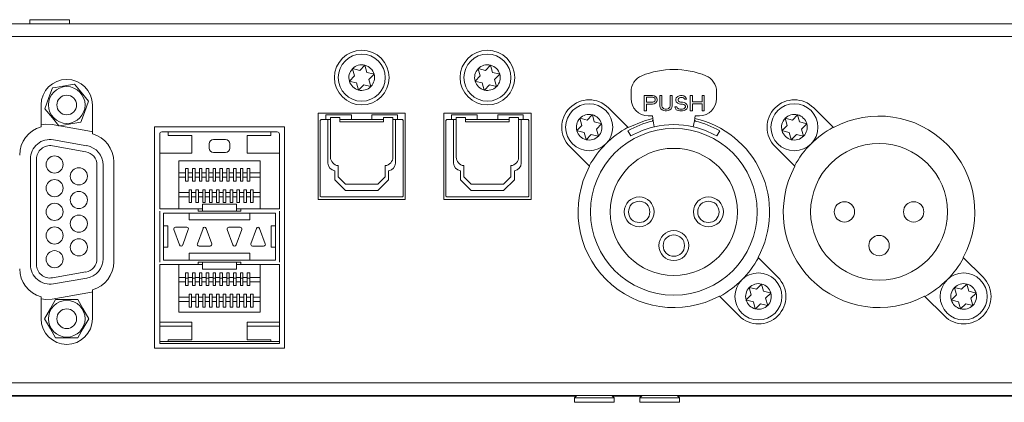
# Model space of a CAD drawing. Units: inches. Extents: x 0 to 482, y -1 to 44.
# Drawn here: x 238 to 353, y -1 to 44 of the extents above; entities that cross this region are included whole.
import ezdxf

# ---------------------------------------------------------------- set-up
doc = ezdxf.new("R2010")
doc.units = ezdxf.units.IN
doc.header["$MEASUREMENT"] = 0
doc.layers.add('BAUTEIL', color=7, linetype='Continuous', lineweight=30)

msp = doc.modelspace()

# ---------------------------------------------------------------- linework, layer by layer
at = {"layer": 'BAUTEIL', "linetype": 'Continuous', "lineweight": 15}
for p, q in [((238.92, 44.23), (238.92, 43.75)), ((238.92, 44.23), (243.57, 44.23)), ((243.57, 43.75), (243.57, 44.23)), ((23.25, 43.75), (459.25, 43.75)), ((233.45, 42.25), (459.45, 42.25)), ((276.66, 38.5), (276.67, 38.49)), ((276.91, 37.66), (276.67, 38.49)), ((276.68, 38.5), (277.51, 38.29)), ((277.51, 38.29), (278.11, 38.91)), ((278.12, 38.9), (278.12, 38.92)), ((278.12, 38.9), (278.35, 38.07)), ((291.36, 38.5), (291.37, 38.49)), ((291.61, 37.66), (291.37, 38.49)), ((291.38, 38.5), (292.21, 38.29)), ((292.21, 38.29), (292.81, 38.91)), ((292.82, 38.9), (292.82, 38.92)), ((292.82, 38.9), (293.05, 38.07)), ((276.31, 37.05), (276.91, 37.66)), ((279.19, 37.85), (278.59, 37.24)), ((278.59, 37.24), (278.83, 36.41)), ((291.01, 37.05), (291.61, 37.66)), ((293.89, 37.85), (293.29, 37.24)), ((293.29, 37.24), (293.53, 36.41)), ((277.38, 36), (277.15, 36.83)), ((277.99, 36.61), (277.39, 35.99)), ((278.82, 36.4), (277.99, 36.61)), ((278.82, 36.4), (278.84, 36.4)), ((278.84, 36.4), (278.83, 36.41)), ((292.08, 36), (291.85, 36.83)), ((292.69, 36.61), (292.09, 35.99)), ((293.52, 36.4), (292.69, 36.61)), ((293.52, 36.4), (293.54, 36.4)), ((293.54, 36.4), (293.53, 36.41)), ((309.25, 35.82), (309.25, 35)), ((319.25, 35), (319.25, 35.82)), ((311.76, 35.35), (310.8, 35.35)), ((310.8, 35.35), (310.8, 33.55)), ((311.04, 35.16), (311.04, 34.58)), ((311.8, 35.16), (311.04, 35.16)), ((311.04, 34.58), (311.8, 34.58)), ((311.97, 35.31), (311.76, 35.35)), ((311.93, 35.12), (311.8, 35.16)), ((311.8, 34.58), (311.93, 34.62)), ((312.01, 35.04), (311.93, 35.12)), ((311.93, 34.62), (312.01, 34.7)), ((312.13, 35.2), (311.97, 35.31)), ((312.05, 34.93), (312.01, 35.04)), ((312.01, 34.7), (312.05, 34.81)), ((312.05, 34.81), (312.05, 34.93)), ((312.25, 35.04), (312.13, 35.2)), ((312.13, 34.51), (312.25, 34.66)), ((312.29, 34.93), (312.25, 35.04)), ((312.25, 34.66), (312.29, 34.78)), ((312.29, 34.78), (312.29, 34.93)), ((312.85, 35.35), (312.61, 35.35)), ((312.61, 35.35), (312.61, 34.16)), ((312.85, 34.16), (312.85, 35.35)), ((314.05, 35.35), (313.81, 35.35)), ((313.81, 35.35), (313.81, 34.16)), ((314.05, 34.16), (314.05, 35.35)), ((314.54, 35.08), (314.5, 34.93)), ((314.5, 34.93), (314.5, 34.78)), ((314.5, 34.78), (314.54, 34.62)), ((314.7, 35.24), (314.54, 35.08)), ((314.54, 34.62), (314.7, 34.47)), ((314.86, 35.31), (314.7, 35.24)), ((314.74, 34.89), (314.78, 35.01)), ((314.74, 34.81), (314.74, 34.89)), ((314.78, 34.7), (314.74, 34.81)), ((314.78, 35.01), (314.9, 35.08)), ((314.9, 34.62), (314.78, 34.7)), ((315.02, 35.35), (314.86, 35.31)), ((314.9, 35.08), (315.02, 35.12)), ((315.02, 34.58), (314.9, 34.62)), ((315.22, 35.35), (315.02, 35.35)), ((315.02, 35.12), (315.26, 35.12)), ((315.26, 34.58), (315.02, 34.58)), ((315.42, 35.31), (315.22, 35.35)), ((315.26, 35.12), (315.38, 35.08)), ((315.46, 34.55), (315.26, 34.58)), ((315.38, 35.08), (315.46, 35.01)), ((315.58, 35.2), (315.42, 35.31)), ((315.46, 35.01), (315.5, 34.93)), ((315.62, 34.47), (315.46, 34.55)), ((315.5, 34.93), (315.74, 34.93)), ((315.7, 35.04), (315.58, 35.2)), ((315.74, 34.93), (315.7, 35.04)), ((316.43, 35.35), (316.18, 35.35)), ((316.18, 35.35), (316.18, 33.55)), ((316.43, 34.62), (316.43, 35.35)), ((317.55, 34.62), (316.43, 34.62)), ((317.79, 35.35), (317.55, 35.35)), ((317.55, 35.35), (317.55, 34.62)), ((317.79, 33.55), (317.79, 35.35)), ((240.25, 34.25), (240.25, 31.68)), ((246.25, 30.88), (246.25, 34.25)), ((308.92, 31.6), (306.61, 33.91)), ((310.8, 33.55), (311.04, 33.55)), ((311.04, 33.55), (311.04, 34.36)), ((311.04, 34.36), (311.76, 34.36)), ((311.76, 34.36), (311.97, 34.39)), ((311.97, 34.39), (312.13, 34.51)), ((312.61, 34.16), (312.65, 33.97)), ((312.65, 33.97), (312.73, 33.82)), ((312.73, 33.82), (312.89, 33.67)), ((312.89, 34.01), (312.85, 34.16)), ((312.97, 33.9), (312.89, 34.01)), ((312.89, 33.67), (313.05, 33.59)), ((313.09, 33.82), (312.97, 33.9)), ((313.05, 33.59), (313.25, 33.55)), ((313.25, 33.78), (313.09, 33.82)), ((313.41, 33.78), (313.25, 33.78)), ((313.25, 33.55), (313.41, 33.55)), ((313.57, 33.82), (313.41, 33.78)), ((313.41, 33.55), (313.61, 33.59)), ((313.69, 33.9), (313.57, 33.82)), ((313.61, 33.59), (313.77, 33.67)), ((313.77, 34.01), (313.69, 33.9)), ((313.81, 34.16), (313.77, 34.01)), ((313.77, 33.67), (313.93, 33.82)), ((313.93, 33.82), (314.01, 33.97)), ((314.01, 33.97), (314.05, 34.16)), ((314.62, 34.05), (314.38, 34.05)), ((314.38, 34.05), (314.42, 33.9)), ((314.42, 33.9), (314.54, 33.7)), ((314.54, 33.7), (314.74, 33.59)), ((314.66, 33.93), (314.62, 34.05)), ((314.78, 33.82), (314.66, 33.93)), ((314.7, 34.47), (314.86, 34.39)), ((314.74, 33.59), (314.94, 33.55)), ((314.94, 33.78), (314.78, 33.82)), ((314.86, 34.39), (315.02, 34.36)), ((315.26, 33.78), (314.94, 33.78)), ((314.94, 33.55), (315.26, 33.55)), ((315.02, 34.36), (315.26, 34.36)), ((315.26, 34.36), (315.42, 34.32)), ((315.42, 33.82), (315.26, 33.78)), ((315.26, 33.55), (315.46, 33.59)), ((315.42, 34.32), (315.54, 34.24)), ((315.54, 33.9), (315.42, 33.82)), ((315.46, 33.59), (315.62, 33.67)), ((315.54, 34.24), (315.62, 34.13)), ((315.62, 34.01), (315.54, 33.9)), ((315.78, 34.32), (315.62, 34.47)), ((315.62, 34.13), (315.62, 34.01)), ((315.62, 33.67), (315.78, 33.82)), ((315.86, 34.16), (315.78, 34.32)), ((315.78, 33.82), (315.86, 33.97)), ((315.86, 33.97), (315.86, 34.16)), ((316.18, 33.55), (316.43, 33.55)), ((316.43, 33.55), (316.43, 34.39)), ((316.43, 34.39), (317.55, 34.39)), ((317.55, 34.39), (317.55, 33.55)), ((317.55, 33.55), (317.79, 33.55)), ((332.92, 31.6), (330.61, 33.91)), ((282.85, 33.3), (272.65, 33.3)), ((272.65, 33.3), (272.65, 23.2)), ((273, 32.55), (272.9, 32.45)), ((272.9, 23.6), (272.9, 32.45)), ((273, 32.55), (273.8, 32.55)), ((273.55, 33.1), (273.55, 32.55)), ((273.55, 33.1), (276.55, 33.1)), ((273.8, 32.45), (273.8, 32.55)), ((274.1, 32.55), (273.8, 32.55)), ((273.8, 27.45), (273.8, 32.45)), ((274.1, 32.8), (275.2, 32.8)), ((274.1, 28.15), (274.1, 32.8)), ((275.2, 32.8), (275.2, 32.3)), ((280.3, 32.55), (275.2, 32.55)), ((275.2, 32.3), (280.3, 32.3)), ((276.55, 32.55), (276.55, 33.1)), ((281.95, 33.1), (278.95, 33.1)), ((278.95, 33.1), (278.95, 32.55)), ((280.3, 32.8), (281.4, 32.8)), ((280.3, 32.3), (280.3, 32.8)), ((281.4, 32.8), (281.4, 28.15)), ((281.7, 32.55), (281.4, 32.55)), ((281.7, 32.55), (281.7, 32.45)), ((281.7, 32.55), (282.5, 32.55)), ((281.7, 32.45), (281.7, 27.45)), ((281.95, 32.55), (281.95, 33.1)), ((282.6, 32.45), (282.5, 32.55)), ((282.6, 32.45), (282.6, 23.6)), ((282.85, 23.2), (282.85, 33.3)), ((297.55, 33.3), (287.35, 33.3)), ((287.35, 33.3), (287.35, 23.2)), ((287.7, 32.55), (287.6, 32.45)), ((287.6, 23.6), (287.6, 32.45)), ((287.7, 32.55), (288.5, 32.55)), ((288.25, 33.1), (288.25, 32.55)), ((288.25, 33.1), (291.25, 33.1)), ((288.5, 32.45), (288.5, 32.55)), ((288.8, 32.55), (288.5, 32.55)), ((288.5, 27.45), (288.5, 32.45)), ((288.8, 32.8), (289.9, 32.8)), ((288.8, 28.15), (288.8, 32.8)), ((289.9, 32.8), (289.9, 32.3)), ((295, 32.55), (289.9, 32.55)), ((289.9, 32.3), (295, 32.3)), ((291.25, 32.55), (291.25, 33.1)), ((296.65, 33.1), (293.65, 33.1)), ((293.65, 33.1), (293.65, 32.55)), ((295, 32.8), (296.1, 32.8)), ((295, 32.3), (295, 32.8)), ((296.1, 32.8), (296.1, 28.15)), ((296.4, 32.55), (296.1, 32.55)), ((296.4, 32.55), (296.4, 32.45)), ((296.4, 32.55), (297.2, 32.55)), ((296.4, 32.45), (296.4, 27.45)), ((296.65, 32.55), (296.65, 33.1)), ((297.3, 32.45), (297.2, 32.55)), ((297.3, 32.45), (297.3, 23.6)), ((297.55, 23.2), (297.55, 33.3)), ((303.26, 32.7), (303.27, 32.69)), ((303.51, 31.86), (303.27, 32.69)), ((303.28, 32.7), (304.11, 32.49)), ((304.11, 32.49), (304.71, 33.11)), ((304.72, 33.1), (304.72, 33.12)), ((304.72, 33.1), (304.95, 32.27)), ((311.25, 33), (311.75, 33)), ((311.85, 32.38), (311.75, 33)), ((311.75, 32.36), (311.75, 32.46)), ((311.97, 31.69), (311.85, 32.38)), ((316.65, 32.38), (316.53, 31.69)), ((316.75, 33), (316.65, 32.38)), ((316.75, 33), (317.25, 33)), ((316.75, 32.46), (316.75, 32.36)), ((327.26, 32.7), (327.27, 32.69)), ((327.51, 31.86), (327.27, 32.69)), ((327.28, 32.7), (328.11, 32.49)), ((328.11, 32.49), (328.71, 33.11)), ((328.72, 33.1), (328.72, 33.12)), ((328.72, 33.1), (328.95, 32.27)), ((246.14, 31.14), (241.54, 31.95)), ((246.25, 31.12), (246.14, 31.14)), ((268.7, 31.7), (253.5, 31.7)), ((253.5, 31.7), (253.5, 5.8)), ((267.87, 31.1), (254.37, 31.1)), ((255.12, 31.1), (255.12, 30.7)), ((267.12, 31.1), (267.12, 30.7)), ((268.7, 5.8), (268.7, 31.7)), ((302.91, 31.25), (303.51, 31.86)), ((305.79, 32.05), (305.19, 31.44)), ((305.19, 31.44), (305.43, 30.61)), ((309.23, 30.63), (308.88, 31.24)), ((319.62, 31.24), (319.27, 30.63)), ((326.91, 31.25), (327.51, 31.86)), ((329.79, 32.05), (329.19, 31.44)), ((329.19, 31.44), (329.43, 30.61)), ((241.7, 30.18), (245.6, 29.49)), ((254.12, 30.85), (254.12, 22.1)), ((255.12, 30.7), (257.87, 30.7)), ((257.87, 30.7), (257.87, 28.6)), ((261.82, 30.2), (260.42, 30.2)), ((264.37, 28.6), (264.37, 30.7)), ((264.37, 30.7), (267.12, 30.7)), ((268.12, 22.1), (268.12, 30.85)), ((303.98, 30.2), (303.75, 31.03)), ((304.59, 30.81), (303.99, 30.19)), ((305.42, 30.6), (304.59, 30.81)), ((305.42, 30.6), (305.44, 30.6)), ((305.44, 30.6), (305.43, 30.61)), ((327.98, 30.2), (327.75, 31.03)), ((328.59, 30.81), (327.99, 30.19)), ((329.42, 30.6), (328.59, 30.81)), ((329.42, 30.6), (329.44, 30.6)), ((329.44, 30.6), (329.43, 30.61)), ((245.47, 28.78), (241.57, 29.47)), ((259.92, 29.7), (259.92, 29.2)), ((262.32, 29.2), (262.32, 29.7)), ((302.09, 29.39), (304.4, 27.08)), ((326.09, 29.39), (328.4, 27.08)), ((239, 15.59), (239, 27.92)), ((239.72, 27.92), (239.72, 15.59)), ((254.12, 28.6), (257.87, 28.6)), ((265.87, 27.7), (256.37, 27.7)), ((256.37, 22.1), (256.37, 27.7)), ((260.42, 28.7), (261.82, 28.7)), ((267.87, 28.6), (264.37, 28.6)), ((265.87, 22.1), (265.87, 27.7)), ((268.12, 28.6), (267.87, 28.6)), ((246.78, 16.27), (246.78, 27.23)), ((247.5, 27.23), (247.5, 16.27)), ((248.75, 15.9), (248.75, 27.6)), ((257.46, 26.84), (257.16, 26.84)), ((257.16, 26.84), (257.16, 26.3)), ((257.46, 26.3), (257.46, 26.84)), ((258.26, 26.84), (257.96, 26.84)), ((257.96, 26.84), (257.96, 26.3)), ((258.26, 26.3), (258.26, 26.84)), ((259.06, 26.84), (258.76, 26.84)), ((258.76, 26.84), (258.76, 26.3)), ((259.06, 26.3), (259.06, 26.84)), ((259.86, 26.84), (259.56, 26.84)), ((259.56, 26.84), (259.56, 26.3)), ((259.86, 26.3), (259.86, 26.84)), ((260.66, 26.84), (260.36, 26.84)), ((260.36, 26.84), (260.36, 26.3)), ((260.66, 26.3), (260.66, 26.84)), ((261.46, 26.84), (261.16, 26.84)), ((261.16, 26.84), (261.16, 26.3)), ((261.46, 26.3), (261.46, 26.84)), ((262.26, 26.84), (261.96, 26.84)), ((261.96, 26.84), (261.96, 26.3)), ((262.26, 26.3), (262.26, 26.84)), ((263.06, 26.84), (262.76, 26.84)), ((262.76, 26.84), (262.76, 26.3)), ((263.06, 26.3), (263.06, 26.84)), ((263.86, 26.84), (263.56, 26.84)), ((263.56, 26.84), (263.56, 26.3)), ((263.86, 26.3), (263.86, 26.84)), ((264.66, 26.84), (264.36, 26.84)), ((264.36, 26.84), (264.36, 26.3)), ((264.66, 26.3), (264.66, 26.84)), ((274.6, 25.51), (274.6, 26.56)), ((275, 25.85), (275, 27.16)), ((280.5, 27.16), (280.5, 25.85)), ((280.9, 26.56), (280.9, 25.51)), ((289.3, 25.51), (289.3, 26.56)), ((289.7, 25.85), (289.7, 27.16)), ((295.2, 27.16), (295.2, 25.85)), ((295.6, 26.56), (295.6, 25.51)), ((256.37, 26.3), (257.16, 26.3)), ((256.37, 25.8), (257.16, 25.8)), ((257.16, 26.3), (257.16, 25.8)), ((257.16, 25.8), (257.16, 25.34)), ((257.16, 25.34), (257.46, 25.34)), ((257.96, 26.3), (257.46, 26.3)), ((257.46, 26.3), (257.46, 25.8)), ((257.46, 25.8), (257.96, 25.8)), ((257.46, 25.34), (257.46, 25.8)), ((257.96, 25.8), (257.96, 26.3)), ((257.96, 25.8), (257.96, 25.34)), ((257.96, 25.34), (258.26, 25.34)), ((258.76, 26.3), (258.26, 26.3)), ((258.26, 26.3), (258.26, 25.8)), ((258.26, 25.8), (258.76, 25.8)), ((258.26, 25.34), (258.26, 25.8)), ((258.76, 25.8), (258.76, 26.3)), ((258.76, 25.8), (258.76, 25.34)), ((258.76, 25.34), (259.06, 25.34)), ((259.56, 26.3), (259.06, 26.3)), ((259.06, 26.3), (259.06, 25.8)), ((259.06, 25.8), (259.56, 25.8)), ((259.06, 25.34), (259.06, 25.8)), ((259.56, 25.8), (259.56, 26.3)), ((259.56, 25.8), (259.56, 25.34)), ((259.56, 25.34), (259.86, 25.34)), ((260.36, 26.3), (259.86, 26.3)), ((259.86, 26.3), (259.86, 25.8)), ((259.86, 25.8), (260.36, 25.8)), ((259.86, 25.34), (259.86, 25.8)), ((260.36, 25.8), (260.36, 26.3)), ((260.36, 25.8), (260.36, 25.34)), ((260.36, 25.34), (260.66, 25.34)), ((261.16, 26.3), (260.66, 26.3)), ((260.66, 26.3), (260.66, 25.8)), ((260.66, 25.8), (261.16, 25.8)), ((260.66, 25.34), (260.66, 25.8)), ((261.16, 25.8), (261.16, 26.3)), ((261.16, 25.8), (261.16, 25.34)), ((261.16, 25.34), (261.46, 25.34)), ((261.96, 26.3), (261.46, 26.3)), ((261.46, 26.3), (261.46, 25.8)), ((261.46, 25.8), (261.96, 25.8)), ((261.46, 25.34), (261.46, 25.8)), ((261.96, 25.8), (261.96, 26.3)), ((261.96, 25.8), (261.96, 25.34)), ((261.96, 25.34), (262.26, 25.34)), ((262.76, 26.3), (262.26, 26.3)), ((262.26, 26.3), (262.26, 25.8)), ((262.26, 25.8), (262.76, 25.8)), ((262.26, 25.34), (262.26, 25.8)), ((262.76, 25.8), (262.76, 26.3)), ((262.76, 25.8), (262.76, 25.34)), ((262.76, 25.34), (263.06, 25.34)), ((263.56, 26.3), (263.06, 26.3)), ((263.06, 26.3), (263.06, 25.8)), ((263.06, 25.8), (263.56, 25.8)), ((263.06, 25.34), (263.06, 25.8)), ((263.56, 25.8), (263.56, 26.3)), ((263.56, 25.8), (263.56, 25.34)), ((263.56, 25.34), (263.86, 25.34)), ((264.36, 26.3), (263.86, 26.3)), ((263.86, 26.3), (263.86, 25.8)), ((263.86, 25.8), (264.36, 25.8)), ((263.86, 25.34), (263.86, 25.8)), ((264.36, 25.8), (264.36, 26.3)), ((264.36, 25.8), (264.36, 25.34)), ((264.36, 25.34), (264.66, 25.34)), ((265.87, 26.3), (264.66, 26.3)), ((264.66, 25.8), (264.66, 26.3)), ((265.87, 25.8), (264.66, 25.8)), ((264.66, 25.34), (264.66, 25.8)), ((275.86, 24.25), (274.6, 25.51)), ((275.85, 25), (275, 25.85)), ((280.9, 25.51), (279.64, 24.25)), ((280.5, 25.85), (279.65, 25)), ((290.56, 24.25), (289.3, 25.51)), ((290.55, 25), (289.7, 25.85)), ((295.6, 25.51), (294.34, 24.25)), ((295.2, 25.85), (294.35, 25)), ((257.86, 24.34), (257.56, 24.34)), ((257.56, 24.34), (257.56, 24)), ((257.86, 24), (257.86, 24.34)), ((258.66, 24.34), (258.36, 24.34)), ((258.36, 24.34), (258.36, 24)), ((258.66, 24), (258.66, 24.34)), ((259.46, 24.34), (259.16, 24.34)), ((259.16, 24.34), (259.16, 24)), ((259.46, 24), (259.46, 24.34)), ((260.26, 24.34), (259.96, 24.34)), ((259.96, 24.34), (259.96, 24)), ((260.26, 24), (260.26, 24.34)), ((261.06, 24.34), (260.76, 24.34)), ((260.76, 24.34), (260.76, 24)), ((261.06, 24), (261.06, 24.34)), ((261.86, 24.34), (261.56, 24.34)), ((261.56, 24.34), (261.56, 24)), ((261.86, 24), (261.86, 24.34)), ((262.66, 24.34), (262.36, 24.34)), ((262.36, 24.34), (262.36, 24)), ((262.66, 24), (262.66, 24.34)), ((263.46, 24.34), (263.16, 24.34)), ((263.16, 24.34), (263.16, 24)), ((263.46, 24), (263.46, 24.34)), ((264.26, 24.34), (263.96, 24.34)), ((263.96, 24.34), (263.96, 24)), ((264.26, 24), (264.26, 24.34)), ((265.06, 24.34), (264.76, 24.34)), ((264.76, 24.34), (264.76, 24)), ((265.06, 24), (265.06, 24.34)), ((279.65, 25), (275.85, 25)), ((279.64, 24.25), (275.86, 24.25)), ((294.35, 25), (290.55, 25)), ((294.34, 24.25), (290.56, 24.25)), ((256.37, 24), (257.56, 24)), ((256.37, 23.5), (257.56, 23.5)), ((257.56, 24), (257.56, 23.5)), ((257.56, 23.5), (257.56, 22.84)), ((257.86, 24), (258.36, 24)), ((257.86, 23.5), (257.86, 24)), ((257.86, 23.5), (258.36, 23.5)), ((257.86, 22.84), (257.86, 23.5)), ((258.36, 23.5), (258.36, 24)), ((258.36, 23.5), (258.36, 22.84)), ((258.66, 24), (259.16, 24)), ((258.66, 23.5), (258.66, 24)), ((258.66, 22.84), (258.66, 23.5)), ((258.66, 23.5), (259.16, 23.5)), ((259.16, 23.5), (259.16, 24)), ((259.16, 23.5), (259.16, 22.84)), ((259.46, 24), (259.96, 24)), ((259.46, 23.5), (259.46, 24)), ((259.46, 22.84), (259.46, 23.5)), ((259.46, 23.5), (259.96, 23.5)), ((259.96, 23.5), (259.96, 24)), ((259.96, 23.5), (259.96, 22.84)), ((260.26, 24), (260.76, 24)), ((260.26, 23.5), (260.26, 24)), ((260.26, 23.5), (260.76, 23.5)), ((260.26, 22.84), (260.26, 23.5)), ((260.76, 23.5), (260.76, 24)), ((260.76, 23.5), (260.76, 22.84)), ((261.06, 24), (261.56, 24)), ((261.06, 23.5), (261.06, 24)), ((261.06, 23.5), (261.56, 23.5)), ((261.06, 22.84), (261.06, 23.5)), ((261.56, 23.5), (261.56, 24)), ((261.56, 23.5), (261.56, 22.84)), ((261.86, 23.5), (261.86, 24)), ((261.86, 24), (262.36, 24)), ((261.86, 22.84), (261.86, 23.5)), ((261.86, 23.5), (262.36, 23.5)), ((262.36, 23.5), (262.36, 24)), ((262.36, 23.5), (262.36, 22.84)), ((262.66, 23.5), (262.66, 24)), ((262.66, 24), (263.16, 24)), ((262.66, 22.84), (262.66, 23.5)), ((262.66, 23.5), (263.16, 23.5)), ((263.16, 23.5), (263.16, 24)), ((263.16, 23.5), (263.16, 22.84)), ((263.46, 24), (263.96, 24)), ((263.46, 23.5), (263.46, 24)), ((263.46, 22.84), (263.46, 23.5)), ((263.46, 23.5), (263.96, 23.5)), ((263.96, 23.5), (263.96, 24)), ((263.96, 23.5), (263.96, 22.84)), ((264.26, 23.5), (264.26, 24)), ((264.26, 24), (264.76, 24)), ((264.26, 22.84), (264.26, 23.5)), ((264.26, 23.5), (264.76, 23.5)), ((264.76, 23.5), (264.76, 24)), ((264.76, 23.5), (264.76, 22.84)), ((265.87, 24), (265.06, 24)), ((265.06, 23.5), (265.06, 24)), ((265.06, 22.84), (265.06, 23.5)), ((265.06, 23.5), (265.87, 23.5)), ((272.65, 23.2), (282.85, 23.2)), ((273, 23.5), (272.9, 23.6)), ((282.5, 23.5), (273, 23.5)), ((282.5, 23.5), (282.6, 23.6)), ((287.35, 23.2), (297.55, 23.2)), ((287.7, 23.5), (287.6, 23.6)), ((297.2, 23.5), (287.7, 23.5)), ((297.2, 23.5), (297.3, 23.6)), ((254.12, 22.1), (258.62, 22.1)), ((257.56, 22.84), (257.86, 22.84)), ((258.36, 22.84), (258.66, 22.84)), ((258.62, 22.1), (258.62, 21.85)), ((259.12, 22.1), (258.62, 22.1)), ((263.12, 22.64), (259.12, 22.64)), ((259.12, 22.64), (259.12, 22.52)), ((259.12, 22.52), (259.12, 22.19)), ((259.12, 22.19), (259.12, 22)), ((259.12, 21.85), (259.12, 22)), ((259.16, 22.84), (259.46, 22.84)), ((259.96, 22.84), (260.26, 22.84)), ((260.76, 22.84), (261.06, 22.84)), ((261.56, 22.84), (261.86, 22.84)), ((262.36, 22.84), (262.66, 22.84)), ((263.12, 22.52), (263.12, 22.64)), ((263.12, 22.19), (263.12, 22.52)), ((263.12, 22), (263.12, 22.19)), ((263.62, 22.1), (263.12, 22.1)), ((263.12, 22), (263.12, 21.85)), ((263.16, 22.84), (263.46, 22.84)), ((263.62, 21.85), (263.62, 22.1)), ((263.62, 22.1), (267.87, 22.1)), ((263.96, 22.84), (264.26, 22.84)), ((264.76, 22.84), (265.06, 22.84)), ((267.87, 22.1), (268.12, 22.1)), ((254.12, 15.85), (254.12, 21.85)), ((257.57, 21.6), (254.57, 21.6)), ((254.57, 21.6), (254.57, 20.1)), ((257.57, 21.6), (257.57, 20.8)), ((264.67, 21.6), (257.57, 21.6)), ((257.57, 20.8), (264.67, 20.8)), ((258.62, 21.85), (259.12, 21.85)), ((259.12, 21.85), (263.12, 21.85)), ((263.12, 21.85), (263.62, 21.85)), ((264.67, 21.6), (264.67, 20.8)), ((267.67, 21.6), (264.67, 21.6)), ((267.67, 20.1), (267.67, 21.6)), ((268.12, 21.85), (268.12, 15.85)), ((255.07, 20.1), (254.57, 20.1)), ((254.57, 20.1), (254.57, 17.6)), ((255.07, 17.6), (255.07, 20.1)), ((255.78, 19.68), (256.44, 17.88)), ((257.28, 19.95), (255.97, 19.95)), ((256.81, 17.88), (257.47, 19.68)), ((259.19, 19.82), (258.53, 18.02)), ((260.22, 18.02), (259.56, 19.82)), ((262.03, 19.68), (262.69, 17.88)), ((263.53, 19.95), (262.22, 19.95)), ((263.06, 17.88), (263.72, 19.68)), ((265.44, 19.82), (264.78, 18.02)), ((266.47, 18.02), (265.81, 19.82)), ((267.67, 20.1), (267.17, 20.1)), ((267.17, 20.1), (267.17, 17.6)), ((267.67, 17.6), (267.67, 20.1)), ((254.57, 17.6), (254.57, 16.1)), ((254.57, 17.6), (255.07, 17.6)), ((258.72, 17.75), (260.03, 17.75)), ((264.97, 17.75), (266.28, 17.75)), ((267.17, 17.6), (267.67, 17.6)), ((267.67, 16.1), (267.67, 17.6)), ((264.67, 16.9), (257.57, 16.9)), ((257.57, 16.9), (257.57, 16.1)), ((264.67, 16.1), (264.67, 16.9)), ((326.41, 14.11), (324.1, 16.42)), ((350.41, 14.11), (348.1, 16.42)), ((258.62, 15.6), (254.12, 15.6)), ((254.12, 15.6), (254.12, 6.85)), ((254.57, 16.1), (257.57, 16.1)), ((256.37, 15.6), (256.37, 10)), ((257.57, 16.1), (264.67, 16.1)), ((258.62, 15.85), (258.62, 15.6)), ((259.12, 15.85), (258.62, 15.85)), ((258.62, 15.6), (259.12, 15.6)), ((259.12, 15.7), (259.12, 15.85)), ((263.12, 15.85), (259.12, 15.85)), ((259.12, 15.7), (259.12, 15.51)), ((259.12, 15.51), (259.12, 15.18)), ((259.12, 15.18), (259.12, 15.06)), ((259.12, 15.06), (263.12, 15.06)), ((263.12, 15.85), (263.12, 15.7)), ((263.62, 15.85), (263.12, 15.85)), ((263.12, 15.51), (263.12, 15.7)), ((263.12, 15.6), (263.62, 15.6)), ((263.12, 15.18), (263.12, 15.51)), ((263.12, 15.06), (263.12, 15.18)), ((263.62, 15.85), (263.62, 15.6)), ((263.62, 15.6), (267.87, 15.6)), ((264.67, 16.1), (267.67, 16.1)), ((265.87, 10), (265.87, 15.6)), ((267.87, 15.6), (268.12, 15.6)), ((268.12, 15.6), (268.12, 6.85)), ((241.57, 14.03), (245.47, 14.72)), ((245.6, 14.01), (241.7, 13.32)), ((257.16, 14.08), (256.37, 14.08)), ((257.46, 14.62), (257.16, 14.62)), ((257.16, 14.62), (257.16, 14.08)), ((257.16, 13.58), (257.16, 14.08)), ((257.16, 14.01), (257.46, 14.01)), ((257.46, 14.08), (257.46, 14.62)), ((257.46, 14.08), (257.46, 13.58)), ((257.96, 14.08), (257.46, 14.08)), ((258.26, 14.62), (257.96, 14.62)), ((257.96, 14.62), (257.96, 14.08)), ((257.96, 13.58), (257.96, 14.08)), ((257.96, 14.01), (258.26, 14.01)), ((258.26, 14.08), (258.26, 14.62)), ((258.26, 14.08), (258.26, 13.58)), ((258.76, 14.08), (258.26, 14.08)), ((258.76, 14.62), (258.76, 14.08)), ((259.06, 14.62), (258.76, 14.62)), ((258.76, 13.58), (258.76, 14.08)), ((258.76, 14.01), (259.06, 14.01)), ((259.06, 14.08), (259.06, 14.62)), ((259.56, 14.08), (259.06, 14.08)), ((259.06, 14.08), (259.06, 13.58)), ((259.86, 14.62), (259.56, 14.62)), ((259.56, 14.62), (259.56, 14.08)), ((259.56, 13.58), (259.56, 14.08)), ((259.56, 14.01), (259.86, 14.01)), ((259.86, 14.08), (259.86, 14.62)), ((260.36, 14.08), (259.86, 14.08)), ((259.86, 14.08), (259.86, 13.58)), ((260.66, 14.62), (260.36, 14.62)), ((260.36, 14.62), (260.36, 14.08)), ((260.36, 13.58), (260.36, 14.08)), ((260.36, 14.01), (260.66, 14.01)), ((260.66, 14.08), (260.66, 14.62)), ((261.16, 14.08), (260.66, 14.08)), ((260.66, 14.08), (260.66, 13.58)), ((261.46, 14.62), (261.16, 14.62)), ((261.16, 14.62), (261.16, 14.08)), ((261.16, 13.58), (261.16, 14.08)), ((261.16, 14.01), (261.46, 14.01)), ((261.46, 14.08), (261.46, 14.62)), ((261.96, 14.08), (261.46, 14.08)), ((261.46, 14.08), (261.46, 13.58)), ((261.96, 14.62), (261.96, 14.08)), ((262.26, 14.62), (261.96, 14.62)), ((261.96, 13.58), (261.96, 14.08)), ((261.96, 14.01), (262.26, 14.01)), ((262.26, 14.08), (262.26, 14.62)), ((262.76, 14.08), (262.26, 14.08)), ((262.26, 14.08), (262.26, 13.58)), ((263.06, 14.62), (262.76, 14.62)), ((262.76, 14.62), (262.76, 14.08)), ((262.76, 13.58), (262.76, 14.08)), ((262.76, 14.01), (263.06, 14.01)), ((263.06, 14.08), (263.06, 14.62)), ((263.06, 14.08), (263.06, 13.58)), ((263.56, 14.08), (263.06, 14.08)), ((263.86, 14.62), (263.56, 14.62)), ((263.56, 14.62), (263.56, 14.08)), ((263.56, 13.58), (263.56, 14.08)), ((263.56, 14.01), (263.86, 14.01)), ((263.86, 14.08), (263.86, 14.62)), ((264.36, 14.08), (263.86, 14.08)), ((263.86, 14.08), (263.86, 13.58)), ((264.66, 14.62), (264.36, 14.62)), ((264.36, 14.62), (264.36, 14.08)), ((264.36, 13.58), (264.36, 14.08)), ((264.36, 14.01), (264.66, 14.01)), ((264.66, 14.08), (264.66, 14.62)), ((265.87, 14.08), (264.66, 14.08)), ((264.66, 14.08), (264.66, 13.58)), ((256.37, 13.58), (257.16, 13.58)), ((257.16, 13.12), (257.16, 13.58)), ((257.46, 13.12), (257.16, 13.12)), ((257.96, 13.58), (257.46, 13.58)), ((257.46, 13.58), (257.46, 13.12)), ((257.96, 13.12), (257.96, 13.58)), ((258.26, 13.12), (257.96, 13.12)), ((258.76, 13.58), (258.26, 13.58)), ((258.26, 13.58), (258.26, 13.12)), ((258.76, 13.12), (258.76, 13.58)), ((259.06, 13.12), (258.76, 13.12)), ((259.56, 13.58), (259.06, 13.58)), ((259.06, 13.58), (259.06, 13.12)), ((259.56, 13.12), (259.56, 13.58)), ((259.86, 13.12), (259.56, 13.12)), ((260.36, 13.58), (259.86, 13.58)), ((259.86, 13.58), (259.86, 13.12)), ((260.36, 13.12), (260.36, 13.58)), ((260.66, 13.12), (260.36, 13.12)), ((261.16, 13.58), (260.66, 13.58)), ((260.66, 13.58), (260.66, 13.12)), ((261.16, 13.12), (261.16, 13.58)), ((261.46, 13.12), (261.16, 13.12)), ((261.96, 13.58), (261.46, 13.58)), ((261.46, 13.58), (261.46, 13.12)), ((261.96, 13.12), (261.96, 13.58)), ((262.26, 13.12), (261.96, 13.12)), ((262.76, 13.58), (262.26, 13.58)), ((262.26, 13.58), (262.26, 13.12)), ((262.76, 13.12), (262.76, 13.58)), ((263.06, 13.12), (262.76, 13.12)), ((263.56, 13.58), (263.06, 13.58)), ((263.06, 13.58), (263.06, 13.12)), ((263.56, 13.12), (263.56, 13.58)), ((263.86, 13.12), (263.56, 13.12)), ((264.36, 13.58), (263.86, 13.58)), ((263.86, 13.58), (263.86, 13.12)), ((264.36, 13.12), (264.36, 13.58)), ((264.66, 13.12), (264.36, 13.12)), ((265.87, 13.58), (264.66, 13.58)), ((264.66, 13.58), (264.66, 13.12)), ((323.06, 12.9), (323.07, 12.89)), ((323.31, 12.06), (323.07, 12.89)), ((323.08, 12.9), (323.91, 12.69)), ((323.91, 12.69), (324.51, 13.31)), ((324.52, 13.3), (324.52, 13.32)), ((324.52, 13.3), (324.75, 12.47)), ((347.06, 12.9), (347.07, 12.89)), ((347.31, 12.06), (347.07, 12.89)), ((347.08, 12.9), (347.91, 12.69)), ((347.91, 12.69), (348.51, 13.31)), ((348.52, 13.3), (348.52, 13.32)), ((348.52, 13.3), (348.75, 12.47)), ((240.25, 11.82), (240.25, 9.25)), ((241.54, 11.55), (246.14, 12.36)), ((246.14, 12.36), (246.25, 12.38)), ((246.25, 9.25), (246.25, 12.62)), ((256.37, 11.78), (257.56, 11.78)), ((257.86, 12.12), (257.56, 12.12)), ((257.56, 12.12), (257.56, 11.78)), ((257.56, 11.78), (257.56, 11.28)), ((257.86, 11.78), (257.86, 12.12)), ((258.36, 11.78), (257.86, 11.78)), ((257.86, 11.78), (257.86, 11.28)), ((258.66, 12.12), (258.36, 12.12)), ((258.36, 12.12), (258.36, 11.78)), ((258.36, 11.28), (258.36, 11.78)), ((258.66, 11.78), (258.66, 12.12)), ((259.16, 11.78), (258.66, 11.78)), ((258.66, 11.78), (258.66, 11.28)), ((259.46, 12.12), (259.16, 12.12)), ((259.16, 12.12), (259.16, 11.78)), ((259.16, 11.28), (259.16, 11.78)), ((259.46, 11.78), (259.46, 12.12)), ((259.96, 11.78), (259.46, 11.78)), ((259.46, 11.78), (259.46, 11.28)), ((260.26, 12.12), (259.96, 12.12)), ((259.96, 12.12), (259.96, 11.78)), ((259.96, 11.28), (259.96, 11.78)), ((260.26, 11.78), (260.26, 12.12)), ((260.26, 11.78), (260.26, 11.28)), ((260.76, 11.78), (260.26, 11.78)), ((261.06, 12.12), (260.76, 12.12)), ((260.76, 12.12), (260.76, 11.78)), ((260.76, 11.28), (260.76, 11.78)), ((261.06, 11.78), (261.06, 12.12)), ((261.06, 11.78), (261.06, 11.28)), ((261.56, 11.78), (261.06, 11.78)), ((261.86, 12.12), (261.56, 12.12)), ((261.56, 12.12), (261.56, 11.78)), ((261.56, 11.28), (261.56, 11.78)), ((261.86, 11.78), (261.86, 12.12)), ((262.36, 11.78), (261.86, 11.78)), ((261.86, 11.78), (261.86, 11.28)), ((262.66, 12.12), (262.36, 12.12)), ((262.36, 12.12), (262.36, 11.78)), ((262.36, 11.28), (262.36, 11.78)), ((262.66, 11.78), (262.66, 12.12)), ((263.16, 11.78), (262.66, 11.78)), ((262.66, 11.78), (262.66, 11.28)), ((263.46, 12.12), (263.16, 12.12)), ((263.16, 12.12), (263.16, 11.78)), ((263.16, 11.28), (263.16, 11.78)), ((263.46, 11.78), (263.46, 12.12)), ((263.96, 11.78), (263.46, 11.78)), ((263.46, 11.78), (263.46, 11.28)), ((264.26, 12.12), (263.96, 12.12)), ((263.96, 12.12), (263.96, 11.78)), ((263.96, 11.28), (263.96, 11.78)), ((264.26, 11.78), (264.26, 12.12)), ((264.76, 11.78), (264.26, 11.78)), ((264.26, 11.78), (264.26, 11.28)), ((265.06, 12.12), (264.76, 12.12)), ((264.76, 12.12), (264.76, 11.78)), ((264.76, 11.28), (264.76, 11.78)), ((265.06, 11.78), (265.06, 12.12)), ((265.06, 11.28), (265.06, 11.78)), ((265.87, 11.78), (265.06, 11.78)), ((319.58, 11.9), (321.89, 9.59)), ((322.71, 11.45), (323.31, 12.06)), ((325.59, 12.25), (324.99, 11.64)), ((324.99, 11.64), (325.23, 10.81)), ((343.58, 11.9), (345.89, 9.59)), ((346.71, 11.45), (347.31, 12.06)), ((349.59, 12.25), (348.99, 11.64)), ((348.99, 11.64), (349.23, 10.81)), ((241.95, 11.5), (244.55, 11.5)), ((256.37, 11.28), (257.56, 11.28)), ((257.56, 11.28), (257.56, 10.62)), ((257.56, 10.62), (257.86, 10.62)), ((257.86, 10.62), (257.86, 11.28)), ((257.86, 11.28), (258.36, 11.28)), ((258.36, 11.28), (258.36, 10.62)), ((258.36, 10.62), (258.66, 10.62)), ((258.66, 10.62), (258.66, 11.28)), ((258.66, 11.28), (259.16, 11.28)), ((259.16, 11.28), (259.16, 10.62)), ((259.16, 10.62), (259.46, 10.62)), ((259.46, 10.62), (259.46, 11.28)), ((259.46, 11.28), (259.96, 11.28)), ((259.96, 11.28), (259.96, 10.62)), ((259.96, 10.62), (260.26, 10.62)), ((260.26, 10.62), (260.26, 11.28)), ((260.26, 11.28), (260.76, 11.28)), ((260.76, 11.28), (260.76, 10.62)), ((260.76, 10.62), (261.06, 10.62)), ((261.06, 10.62), (261.06, 11.28)), ((261.06, 11.28), (261.56, 11.28)), ((261.56, 11.28), (261.56, 10.62)), ((261.56, 10.62), (261.86, 10.62)), ((261.86, 11.28), (262.36, 11.28)), ((261.86, 10.62), (261.86, 11.28)), ((262.36, 11.28), (262.36, 10.62)), ((262.36, 10.62), (262.66, 10.62)), ((262.66, 10.62), (262.66, 11.28)), ((262.66, 11.28), (263.16, 11.28)), ((263.16, 11.28), (263.16, 10.62)), ((263.16, 10.62), (263.46, 10.62)), ((263.46, 11.28), (263.96, 11.28)), ((263.46, 10.62), (263.46, 11.28)), ((263.96, 11.28), (263.96, 10.62)), ((263.96, 10.62), (264.26, 10.62)), ((264.26, 11.28), (264.76, 11.28)), ((264.26, 10.62), (264.26, 11.28)), ((264.76, 11.28), (264.76, 10.62)), ((264.76, 10.62), (265.06, 10.62)), ((265.06, 10.62), (265.06, 11.28)), ((265.06, 11.28), (265.87, 11.28)), ((323.78, 10.4), (323.55, 11.23)), ((324.39, 11.01), (323.79, 10.39)), ((325.22, 10.8), (324.39, 11.01)), ((325.22, 10.8), (325.24, 10.8)), ((325.24, 10.8), (325.23, 10.81)), ((347.78, 10.4), (347.55, 11.23)), ((348.39, 11.01), (347.79, 10.39)), ((349.22, 10.8), (348.39, 11.01)), ((349.22, 10.8), (349.24, 10.8)), ((349.24, 10.8), (349.23, 10.81)), ((256.37, 10), (265.87, 10)), ((254.12, 8.86), (257.87, 8.86)), ((257.87, 8.39), (254.12, 8.39)), ((257.87, 8.86), (257.87, 8.39)), ((257.87, 8.39), (257.87, 6.76)), ((267.87, 8.86), (264.37, 8.86)), ((264.37, 8.86), (264.37, 8.39)), ((264.37, 8.39), (267.87, 8.39)), ((264.37, 8.39), (264.37, 6.76)), ((268.12, 8.86), (267.87, 8.86)), ((267.87, 8.39), (268.12, 8.39)), ((241.95, 7), (244.55, 7)), ((253.5, 5.8), (268.7, 5.8)), ((254.12, 6.6), (254.12, 6.85)), ((254.12, 6.35), (254.12, 6.6)), ((254.12, 6.6), (267.87, 6.6)), ((267.87, 6.35), (254.12, 6.35)), ((257.87, 6.76), (255.12, 6.76)), ((255.12, 6.76), (255.12, 6.6)), ((264.37, 6.76), (267.12, 6.76)), ((267.12, 6.76), (267.12, 6.6)), ((267.87, 6.6), (268.12, 6.6)), ((268.12, 6.35), (267.87, 6.35)), ((268.12, 6.85), (268.12, 6.6)), ((268.12, 6.6), (268.12, 6.35)), ((450.75, 1.75), (233.45, 1.75)), ((302.85, 0.2), (23.25, 0.2)), ((457.25, 0.25), (25.25, 0.25)), ((302.9, 0.25), (302.62, -0.02)), ((307.27, -0.02), (307, 0.25)), ((310.5, 0.2), (307.05, 0.2)), ((310.55, 0.25), (310.27, -0.02)), ((314.92, -0.02), (314.65, 0.25)), ((459.25, 0.2), (314.7, 0.2)), ((302.62, -0.02), (302.62, -0.53)), ((305.39, -0.02), (302.62, -0.02)), ((305.39, -0.53), (302.62, -0.53)), ((307.27, -0.02), (305.39, -0.02)), ((307.27, -0.53), (305.39, -0.53)), ((307.27, -0.53), (307.27, -0.02)), ((310.27, -0.02), (310.27, -0.53)), ((312.6, -0.02), (310.27, -0.02)), ((312.6, -0.53), (310.27, -0.53)), ((314.92, -0.02), (312.6, -0.02)), ((314.92, -0.53), (312.6, -0.53)), ((314.92, -0.53), (314.92, -0.02))]:
    msp.add_line(p, q, dxfattribs=at)
at = {"layer": 'BAUTEIL', "linetype": 'Continuous', "lineweight": 15, "flags": 128}
for points in [[(278.12, 38.92), (278.12, 38.92), (278.12, 38.91), (278.11, 38.91), (278.11, 38.91), (278.11, 38.91), (278.11, 38.91), (278.11, 38.91), (278.11, 38.91)], [(278.35, 38.07), (279.1, 37.89), (279.19, 37.87)], [(292.82, 38.92), (292.82, 38.92), (292.82, 38.91), (292.81, 38.91), (292.81, 38.91), (292.81, 38.91), (292.81, 38.91), (292.81, 38.91), (292.81, 38.91)], [(293.05, 38.07), (293.8, 37.89), (293.89, 37.87)], [(276.31, 37.05), (276.3, 37.05), (276.3, 37.04), (276.3, 37.04), (276.3, 37.04), (276.3, 37.04), (276.3, 37.04), (276.3, 37.04), (276.29, 37.04)], [(276.29, 37.04), (276.3, 37.03), (276.3, 37.03), (276.3, 37.03), (276.3, 37.03), (276.3, 37.03), (276.31, 37.03), (276.31, 37.03), (276.31, 37.03)], [(277.15, 36.83), (276.4, 37.01), (276.31, 37.03)], [(279.21, 37.86), (279.2, 37.87), (279.2, 37.87), (279.2, 37.87), (279.2, 37.87), (279.2, 37.87), (279.19, 37.87), (279.19, 37.87), (279.19, 37.87)], [(279.19, 37.85), (279.2, 37.85), (279.2, 37.86), (279.2, 37.86), (279.2, 37.86), (279.2, 37.86), (279.2, 37.86), (279.2, 37.86), (279.21, 37.86)], [(291.01, 37.05), (291, 37.05), (291, 37.04), (291, 37.04), (291, 37.04), (291, 37.04), (291, 37.04), (291, 37.04), (290.99, 37.04)], [(290.99, 37.04), (291, 37.03), (291, 37.03), (291, 37.03), (291, 37.03), (291, 37.03), (291.01, 37.03), (291.01, 37.03), (291.01, 37.03)], [(291.85, 36.83), (291.1, 37.01), (291.01, 37.03)], [(293.91, 37.86), (293.9, 37.87), (293.9, 37.87), (293.9, 37.87), (293.9, 37.87), (293.9, 37.87), (293.89, 37.87), (293.89, 37.87), (293.89, 37.87)], [(293.89, 37.85), (293.9, 37.85), (293.9, 37.86), (293.9, 37.86), (293.9, 37.86), (293.9, 37.86), (293.9, 37.86), (293.9, 37.86), (293.91, 37.86)], [(240.69, 33.82), (241.17, 35.12), (241.6, 36.25)], [(244.16, 36.68), (243.23, 36.53), (241.93, 36.31), (241.6, 36.25)], [(245.81, 34.68), (244.93, 35.75), (244.16, 36.68)], [(277.38, 36), (277.38, 36), (277.38, 35.99), (277.38, 35.99), (277.38, 35.99), (277.38, 35.99), (277.38, 35.99), (277.38, 35.98), (277.38, 35.98)], [(277.38, 35.98), (277.38, 35.98), (277.38, 35.99), (277.39, 35.99), (277.39, 35.99), (277.39, 35.99), (277.39, 35.99), (277.39, 35.99), (277.39, 35.99)], [(292.08, 36), (292.08, 36), (292.08, 35.99), (292.08, 35.99), (292.08, 35.99), (292.08, 35.99), (292.08, 35.99), (292.08, 35.98), (292.08, 35.98)], [(292.08, 35.98), (292.08, 35.98), (292.08, 35.99), (292.09, 35.99), (292.09, 35.99), (292.09, 35.99), (292.09, 35.99), (292.09, 35.99), (292.09, 35.99)], [(245.81, 34.68), (245.33, 33.38), (244.9, 32.25)], [(240.69, 33.82), (241.57, 32.75), (242.34, 31.82)], [(244.9, 32.25), (243.98, 32.09), (242.67, 31.87), (242.34, 31.82)], [(304.72, 33.12), (304.72, 33.12), (304.72, 33.11), (304.71, 33.11), (304.71, 33.11), (304.71, 33.11), (304.71, 33.11), (304.71, 33.11), (304.71, 33.11)], [(304.95, 32.27), (305.7, 32.09), (305.79, 32.07)], [(311.8, 32.68), (310.81, 32.41), (308.92, 31.6)], [(328.72, 33.12), (328.72, 33.12), (328.72, 33.11), (328.71, 33.11), (328.71, 33.11), (328.71, 33.11), (328.71, 33.11), (328.71, 33.11), (328.71, 33.11)], [(328.95, 32.27), (329.7, 32.09), (329.79, 32.07)], [(241.54, 31.95), (240.8, 32), (240.25, 31.93)], [(302.91, 31.25), (302.9, 31.25), (302.9, 31.24), (302.9, 31.24), (302.9, 31.24), (302.9, 31.24), (302.9, 31.24), (302.9, 31.24), (302.89, 31.24)], [(302.89, 31.24), (302.9, 31.23), (302.9, 31.23), (302.9, 31.23), (302.9, 31.23), (302.9, 31.23), (302.91, 31.23), (302.91, 31.23), (302.91, 31.23)], [(303.75, 31.03), (303, 31.21), (302.91, 31.23)], [(305.81, 32.06), (305.8, 32.07), (305.8, 32.07), (305.8, 32.07), (305.8, 32.07), (305.8, 32.07), (305.79, 32.07), (305.79, 32.07), (305.79, 32.07)], [(305.79, 32.05), (305.8, 32.05), (305.8, 32.06), (305.8, 32.06), (305.8, 32.06), (305.8, 32.06), (305.8, 32.06), (305.8, 32.06), (305.81, 32.06)], [(326.91, 31.25), (326.9, 31.25), (326.9, 31.24), (326.9, 31.24), (326.9, 31.24), (326.9, 31.24), (326.9, 31.24), (326.9, 31.24), (326.89, 31.24)], [(326.89, 31.24), (326.9, 31.23), (326.9, 31.23), (326.9, 31.23), (326.9, 31.23), (326.9, 31.23), (326.91, 31.23), (326.91, 31.23), (326.91, 31.23)], [(327.75, 31.03), (327, 31.21), (326.91, 31.23)], [(329.81, 32.06), (329.8, 32.07), (329.8, 32.07), (329.8, 32.07), (329.8, 32.07), (329.8, 32.07), (329.79, 32.07), (329.79, 32.07), (329.79, 32.07)], [(329.79, 32.05), (329.8, 32.05), (329.8, 32.06), (329.8, 32.06), (329.8, 32.06), (329.8, 32.06), (329.8, 32.06), (329.8, 32.06), (329.81, 32.06)], [(303.98, 30.2), (303.98, 30.2), (303.98, 30.19), (303.98, 30.19), (303.98, 30.19), (303.98, 30.19), (303.98, 30.19), (303.98, 30.18), (303.98, 30.18)], [(303.98, 30.18), (303.98, 30.18), (303.98, 30.19), (303.99, 30.19), (303.99, 30.19), (303.99, 30.19), (303.99, 30.19), (303.99, 30.19), (303.99, 30.19)], [(327.98, 30.2), (327.98, 30.2), (327.98, 30.19), (327.98, 30.19), (327.98, 30.19), (327.98, 30.19), (327.98, 30.19), (327.98, 30.18), (327.98, 30.18)], [(327.98, 30.18), (327.98, 30.18), (327.98, 30.19), (327.99, 30.19), (327.99, 30.19), (327.99, 30.19), (327.99, 30.19), (327.99, 30.19), (327.99, 30.19)], [(324.52, 13.32), (324.52, 13.32), (324.52, 13.31), (324.51, 13.31), (324.51, 13.31), (324.51, 13.31), (324.51, 13.31), (324.51, 13.31), (324.51, 13.31)], [(348.52, 13.32), (348.52, 13.32), (348.52, 13.31), (348.51, 13.31), (348.51, 13.31), (348.51, 13.31), (348.51, 13.31), (348.51, 13.31), (348.51, 13.31)], [(240.25, 11.57), (240.8, 11.5), (241.54, 11.55)], [(324.75, 12.47), (325.5, 12.29), (325.59, 12.27)], [(325.61, 12.26), (325.6, 12.27), (325.6, 12.27), (325.6, 12.27), (325.6, 12.27), (325.6, 12.27), (325.59, 12.27), (325.59, 12.27), (325.59, 12.27)], [(325.59, 12.25), (325.6, 12.25), (325.6, 12.26), (325.6, 12.26), (325.6, 12.26), (325.6, 12.26), (325.6, 12.26), (325.6, 12.26), (325.61, 12.26)], [(348.75, 12.47), (349.5, 12.29), (349.59, 12.27)], [(349.61, 12.26), (349.6, 12.27), (349.6, 12.27), (349.6, 12.27), (349.6, 12.27), (349.6, 12.27), (349.59, 12.27), (349.59, 12.27), (349.59, 12.27)], [(349.59, 12.25), (349.6, 12.25), (349.6, 12.26), (349.6, 12.26), (349.6, 12.26), (349.6, 12.26), (349.6, 12.26), (349.6, 12.26), (349.61, 12.26)], [(240.65, 9.25), (241.35, 10.45), (241.95, 11.5)], [(245.85, 9.25), (245.15, 10.45), (244.55, 11.5)], [(322.71, 11.45), (322.7, 11.45), (322.7, 11.44), (322.7, 11.44), (322.7, 11.44), (322.7, 11.44), (322.7, 11.44), (322.7, 11.44), (322.69, 11.44)], [(322.69, 11.44), (322.7, 11.43), (322.7, 11.43), (322.7, 11.43), (322.7, 11.43), (322.7, 11.43), (322.71, 11.43), (322.71, 11.43), (322.71, 11.43)], [(323.55, 11.23), (322.8, 11.41), (322.71, 11.43)], [(323.78, 10.4), (323.78, 10.4), (323.78, 10.39), (323.78, 10.39), (323.78, 10.39), (323.78, 10.39), (323.78, 10.39), (323.78, 10.38), (323.78, 10.38)], [(323.78, 10.38), (323.78, 10.38), (323.78, 10.39), (323.79, 10.39), (323.79, 10.39), (323.79, 10.39), (323.79, 10.39), (323.79, 10.39), (323.79, 10.39)], [(346.71, 11.45), (346.7, 11.45), (346.7, 11.44), (346.7, 11.44), (346.7, 11.44), (346.7, 11.44), (346.7, 11.44), (346.7, 11.44), (346.69, 11.44)], [(346.69, 11.44), (346.7, 11.43), (346.7, 11.43), (346.7, 11.43), (346.7, 11.43), (346.7, 11.43), (346.71, 11.43), (346.71, 11.43), (346.71, 11.43)], [(347.55, 11.23), (346.8, 11.41), (346.71, 11.43)], [(347.78, 10.4), (347.78, 10.4), (347.78, 10.39), (347.78, 10.39), (347.78, 10.39), (347.78, 10.39), (347.78, 10.39), (347.78, 10.38), (347.78, 10.38)], [(347.78, 10.38), (347.78, 10.38), (347.78, 10.39), (347.79, 10.39), (347.79, 10.39), (347.79, 10.39), (347.79, 10.39), (347.79, 10.39), (347.79, 10.39)], [(240.65, 9.25), (241.35, 8.05), (241.95, 7)], [(245.85, 9.25), (245.15, 8.05), (244.55, 7)]]:
    msp.add_lwpolyline(points, dxfattribs=at)
at = {"layer": 'BAUTEIL', "linetype": 'Continuous', "lineweight": 15}
for centre, radius in [((277.75, 37.45), 3.2), ((292.45, 37.45), 3.2), ((277.75, 37.45), 2.75), ((292.45, 37.45), 2.75), ((243.25, 34.25), 2.15), ((243.25, 34.25), 1.15), ((304.35, 31.65), 2.75), ((304.35, 31.65), 2.75), ((328.35, 31.65), 2.75), ((328.35, 31.65), 2.75), ((314.25, 21.75), 9.75), ((314.25, 21.75), 7.43), ((338.25, 21.75), 8), ((241.83, 27.29), 1), ((244.67, 25.91), 1), ((241.83, 24.52), 1), ((244.67, 23.14), 1), ((310.2, 21.75), 1.75), ((318.3, 21.75), 1.75), ((241.83, 21.75), 1), ((310.2, 21.75), 1.25), ((318.3, 21.75), 1.25), ((334.2, 21.75), 1.19), ((342.3, 21.75), 1.19), ((244.67, 20.37), 1), ((241.83, 18.98), 1), ((244.67, 17.6), 1), ((314.25, 17.8), 1.75), ((314.25, 17.8), 1.25), ((338.25, 17.8), 1.19), ((241.83, 16.21), 1), ((324.15, 11.85), 2.75), ((324.15, 11.85), 2.75), ((348.15, 11.85), 2.75), ((348.15, 11.85), 2.75), ((243.25, 9.25), 2.15), ((243.25, 9.25), 1.15)]:
    msp.add_circle(centre, radius, dxfattribs=at)
for centre, radius, start, end in [((277.75, 37.45), 1.5, 136.2059, 195.5957), ((273.71, 25.26), 13.56, 77.3783, 77.4429), ((277.75, 37.45), 1.5, 76.2059, 135.5957), ((277.75, 37.45), 1.5, 16.2059, 75.5957), ((292.45, 37.45), 1.5, 136.2059, 195.5957), ((288.41, 25.26), 13.56, 77.3783, 77.4429), ((292.45, 37.45), 1.5, 76.2059, 135.5957), ((292.45, 37.45), 1.5, 16.2059, 75.5957), ((314.25, 28.4), 10, 67.9757, 112.0243), ((243.25, 34.25), 3, 0, 180), ((277.75, 37.45), 1.5, 196.2059, 255.5957), ((277.75, 37.45), 1.5, 316.2059, 15.5957), ((292.45, 37.45), 1.5, 196.2059, 255.5957), ((292.45, 37.45), 1.5, 316.2059, 15.5957), ((311.25, 35.82), 2, 112.0243, 180), ((317.25, 35.82), 2, 0, 67.9757), ((277.75, 37.45), 1.5, 256.2059, 315.5957), ((292.45, 37.45), 1.5, 256.2059, 315.5957), ((304.35, 31.65), 3.2, 45, 225), ((311.25, 35), 2, 180, 270), ((317.25, 35), 2, 270, 0), ((328.35, 31.65), 3.2, 45, 225), ((304.35, 31.65), 1.5, 136.2059, 195.5957), ((300.31, 19.46), 13.56, 77.3783, 77.4429), ((304.35, 31.65), 1.5, 76.2059, 135.5957), ((304.35, 31.65), 1.5, 16.2059, 75.5957), ((314.25, 21.75), 10.9, 103.2593, 119.5), ((314.25, 21.75), 11.2, 331.6015, 77.3746), ((314.25, 21.75), 10.9, 60.5, 76.7407), ((328.35, 31.65), 1.5, 136.2059, 195.5957), ((324.31, 19.46), 13.56, 77.3783, 77.4429), ((328.35, 31.65), 1.5, 76.2059, 135.5957), ((328.35, 31.65), 1.5, 16.2059, 75.5957), ((338.25, 21.75), 11.2, 331.6015, 118.3985), ((241.15, 28.4), 3.4, 105.3495, 180), ((254.37, 30.85), 0.25, 90, 180), ((267.87, 30.85), 0.25, 0, 90), ((304.35, 31.65), 1.5, 196.2059, 255.5957), ((314.25, 21.75), 11.25, 118.4744, 151.5256), ((304.35, 31.65), 1.5, 316.2059, 15.5957), ((314.25, 21.75), 10.2, 102.9066, 119.5), ((314.25, 21.75), 10.2, 77.0934, 102.9066), ((314.25, 21.75), 10.2, 60.5, 77.0934), ((328.35, 31.65), 1.5, 196.2059, 255.5957), ((338.25, 21.75), 11.25, 118.4744, 151.5256), ((328.35, 31.65), 1.5, 316.2059, 15.5957), ((241.3, 27.92), 2.3, 80, 180), ((245.35, 27.6), 3.4, 0, 74.6505), ((260.42, 29.7), 0.5, 90, 180), ((261.82, 29.7), 0.5, 0, 90), ((304.35, 31.65), 1.5, 256.2059, 315.5957), ((328.35, 31.65), 1.5, 256.2059, 315.5957), ((241.3, 27.92), 1.58, 80, 180), ((245.2, 27.23), 2.3, 0, 80), ((260.42, 29.2), 0.5, 180, 270), ((261.82, 29.2), 0.5, 270, 0), ((245.2, 27.23), 1.58, 0, 80), ((275.1, 28.15), 1, 180, 264.2608), ((280.4, 28.15), 1, 275.7392, 0), ((289.8, 28.15), 1, 180, 264.2608), ((295.1, 28.15), 1, 275.7392, 0), ((274.7, 27.45), 0.9, 180, 263.6206), ((280.8, 27.45), 0.9, 276.3794, 0), ((289.4, 27.45), 0.9, 180, 263.6206), ((295.5, 27.45), 0.9, 276.3794, 0), ((314.25, 21.75), 11.2, 151.6015, 298.3985), ((338.25, 21.75), 11.2, 151.6015, 298.3985), ((255.97, 19.75), 0.2, 90, 200), ((257.28, 19.75), 0.2, 340, 90), ((259.37, 19.75), 0.2, 20, 160), ((262.22, 19.75), 0.2, 90, 200), ((263.53, 19.75), 0.2, 340, 90), ((265.62, 19.75), 0.2, 20, 160), ((256.62, 17.95), 0.2, 200, 340), ((258.72, 17.95), 0.2, 160, 270), ((260.03, 17.95), 0.2, 270, 20), ((262.87, 17.95), 0.2, 200, 340), ((264.97, 17.95), 0.2, 160, 270), ((266.28, 17.95), 0.2, 270, 20), ((245.2, 16.27), 1.58, 280, 0), ((245.2, 16.27), 2.3, 280, 0), ((314.25, 21.75), 11.25, 298.4744, 331.5256), ((338.25, 21.75), 11.25, 298.4744, 331.5256), ((241.15, 15.1), 3.4, 180, 254.6505), ((241.3, 15.59), 2.3, 180, 280), ((241.3, 15.59), 1.58, 180, 280), ((245.35, 15.9), 3.4, 285.3495, 0), ((324.15, 11.85), 3.2, 225, 45), ((348.15, 11.85), 3.2, 225, 45), ((324.15, 11.85), 1.5, 136.2059, 195.5957), ((320.11, -0.34), 13.56, 77.3783, 77.4429), ((324.15, 11.85), 1.5, 76.2059, 135.5957), ((324.15, 11.85), 1.5, 16.2059, 75.5957), ((348.15, 11.85), 1.5, 136.2059, 195.5957), ((344.11, -0.34), 13.56, 77.3783, 77.4429), ((348.15, 11.85), 1.5, 76.2059, 135.5957), ((348.15, 11.85), 1.5, 16.2059, 75.5957), ((324.15, 11.85), 1.5, 316.2059, 15.5957), ((348.15, 11.85), 1.5, 316.2059, 15.5957), ((324.15, 11.85), 1.5, 196.2059, 255.5957), ((324.15, 11.85), 1.5, 256.2059, 315.5957), ((348.15, 11.85), 1.5, 196.2059, 255.5957), ((348.15, 11.85), 1.5, 256.2059, 315.5957), ((243.25, 9.25), 3, 180, 0)]:
    msp.add_arc(centre, radius, start, end, dxfattribs=at)

doc.saveas('drawing.dxf')
